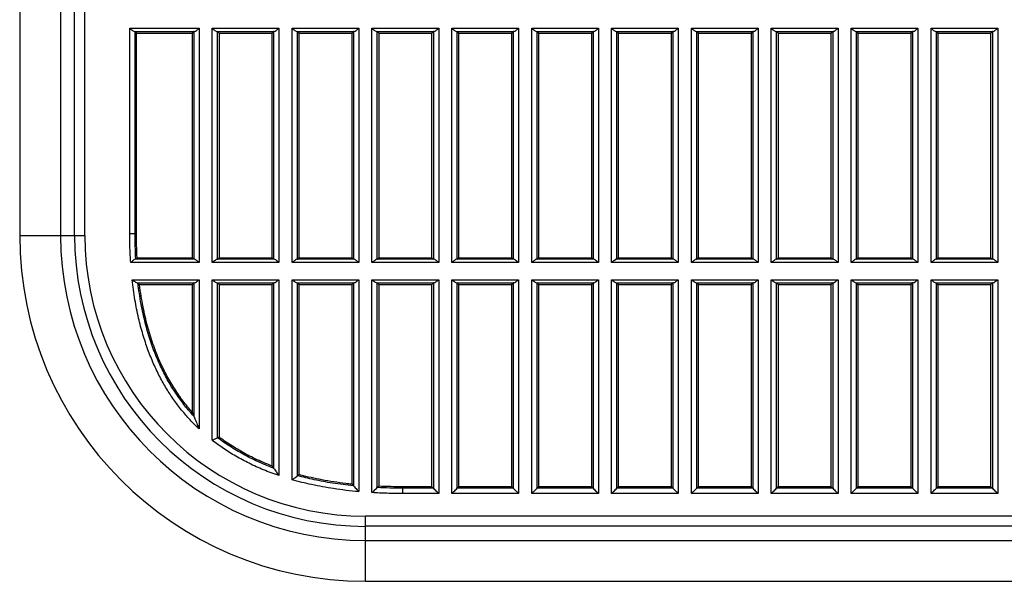
# Model space of a CAD drawing. Extents: x 70 to 1093, y 62 to 805.
# Drawn here: x 937 to 983, y 298 to 324 of the extents above; entities that cross this region are included whole.
import ezdxf

# ---------------------------------------------------------------- set-up
doc = ezdxf.new("R2010")
doc.units = 0
doc.header["$LTSCALE"] = 65.395
doc.layers.add('B35LD-BOTTOMDXF_CONTINU688', color=7, linetype='CONTINUOUS')

msp = doc.modelspace()

# ---------------------------------------------------------------- linework, layer by layer
at = {"layer": 'B35LD-BOTTOMDXF_CONTINU688', "color": 7, "linetype": 'CONTINUOUS'}
for p, q in [((936.607, 378.092), (936.607, 314.308)), ((938.523, 378.092), (938.523, 314.308)), ((939.187, 314.308), (939.187, 358.004)), ((939.666, 314.308), (939.666, 358.004)), ((941.776, 314.406), (941.776, 324.029)), ((941.776, 324.029), (945.032, 324.029)), ((942.001, 323.879), (944.807, 323.879)), ((942.025, 323.875), (942.092, 323.808)), ((942.025, 314.406), (942.025, 323.875)), ((942.092, 314.406), (942.092, 323.808)), ((942.092, 323.808), (944.716, 323.808)), ((944.716, 323.808), (944.782, 323.875)), ((944.716, 313.26), (944.716, 323.808)), ((944.782, 323.875), (944.782, 313.194)), ((945.032, 324.029), (945.032, 313.039)), ((945.65, 313.039), (945.65, 324.029)), ((945.65, 324.029), (948.782, 324.029)), ((945.876, 323.879), (948.557, 323.879)), ((945.9, 323.875), (945.966, 323.808)), ((945.9, 313.194), (945.9, 323.875)), ((945.966, 323.808), (945.966, 313.26)), ((945.966, 323.808), (948.466, 323.808)), ((948.466, 323.808), (948.532, 323.875)), ((948.466, 313.26), (948.466, 323.808)), ((948.532, 323.875), (948.532, 313.194)), ((948.782, 324.029), (948.782, 313.039)), ((949.4, 313.039), (949.4, 324.029)), ((949.4, 324.029), (952.532, 324.029)), ((949.626, 323.879), (952.307, 323.879)), ((949.65, 323.875), (949.716, 323.808)), ((949.65, 313.194), (949.65, 323.875)), ((949.716, 323.808), (949.716, 313.26)), ((949.716, 323.808), (952.216, 323.808)), ((952.216, 323.808), (952.282, 323.875)), ((952.216, 313.26), (952.216, 323.808)), ((952.282, 323.875), (952.282, 313.194)), ((952.532, 324.029), (952.532, 313.039)), ((953.15, 313.039), (953.15, 324.029)), ((953.15, 324.029), (956.282, 324.029)), ((953.376, 323.879), (956.057, 323.879)), ((953.4, 323.875), (953.466, 323.808)), ((953.4, 313.194), (953.4, 323.875)), ((953.466, 323.808), (953.466, 313.26)), ((953.466, 323.808), (955.966, 323.808)), ((955.966, 323.808), (956.032, 323.875)), ((955.966, 313.26), (955.966, 323.808)), ((956.032, 323.875), (956.032, 313.194)), ((956.282, 324.029), (956.282, 313.039)), ((956.9, 313.039), (956.9, 324.029)), ((956.9, 324.029), (960.032, 324.029)), ((957.126, 323.879), (959.807, 323.879)), ((957.15, 323.875), (957.216, 323.808)), ((957.15, 313.194), (957.15, 323.875)), ((957.216, 323.808), (957.216, 313.26)), ((957.216, 323.808), (959.716, 323.808)), ((959.716, 323.808), (959.782, 323.875)), ((959.716, 313.26), (959.716, 323.808)), ((959.782, 323.875), (959.782, 313.194)), ((960.032, 324.029), (960.032, 313.039)), ((960.65, 324.029), (963.782, 324.029)), ((960.65, 313.039), (960.65, 324.029)), ((960.876, 323.879), (963.557, 323.879)), ((960.9, 323.875), (960.966, 323.808)), ((960.9, 313.194), (960.9, 323.875)), ((960.966, 323.808), (963.466, 323.808)), ((960.966, 323.808), (960.966, 313.26)), ((963.466, 323.808), (963.532, 323.875)), ((963.466, 313.26), (963.466, 323.808)), ((963.532, 323.875), (963.532, 313.194)), ((963.782, 324.029), (963.782, 313.039)), ((964.4, 324.029), (967.532, 324.029)), ((964.4, 313.039), (964.4, 324.029)), ((964.626, 323.879), (967.307, 323.879)), ((964.65, 323.875), (964.716, 323.808)), ((964.65, 313.194), (964.65, 323.875)), ((964.716, 323.808), (967.216, 323.808)), ((964.716, 323.808), (964.716, 313.26)), ((967.216, 323.808), (967.282, 323.875)), ((967.216, 313.26), (967.216, 323.808)), ((967.282, 323.875), (967.282, 313.194)), ((967.532, 324.029), (967.532, 313.039)), ((968.15, 324.029), (971.282, 324.029)), ((968.15, 313.039), (968.15, 324.029)), ((968.376, 323.879), (971.057, 323.879)), ((968.4, 323.875), (968.466, 323.808)), ((968.4, 313.194), (968.4, 323.875)), ((968.466, 323.808), (970.966, 323.808)), ((968.466, 323.808), (968.466, 313.26)), ((970.966, 323.808), (971.032, 323.875)), ((970.966, 313.26), (970.966, 323.808)), ((971.032, 323.875), (971.032, 313.194)), ((971.282, 324.029), (971.282, 313.039)), ((971.9, 324.029), (975.032, 324.029)), ((971.9, 313.039), (971.9, 324.029)), ((972.126, 323.879), (974.807, 323.879)), ((972.15, 323.875), (972.216, 323.808)), ((972.15, 313.194), (972.15, 323.875)), ((972.216, 323.808), (974.716, 323.808)), ((972.216, 323.808), (972.216, 313.26)), ((974.716, 323.808), (974.782, 323.875)), ((974.716, 313.26), (974.716, 323.808)), ((974.782, 323.875), (974.782, 313.194)), ((975.032, 324.029), (975.032, 313.039)), ((975.65, 324.029), (978.782, 324.029)), ((975.65, 313.039), (975.65, 324.029)), ((975.876, 323.879), (978.557, 323.879)), ((975.9, 323.875), (975.966, 323.808)), ((975.9, 313.194), (975.9, 323.875)), ((975.966, 323.808), (978.466, 323.808)), ((975.966, 323.808), (975.966, 313.26)), ((978.466, 323.808), (978.532, 323.875)), ((978.466, 313.26), (978.466, 323.808)), ((978.532, 323.875), (978.532, 313.194)), ((978.782, 324.029), (978.782, 313.039)), ((979.4, 324.029), (982.532, 324.029)), ((979.4, 313.039), (979.4, 324.029)), ((979.626, 323.879), (982.307, 323.879)), ((979.65, 323.875), (979.716, 323.808)), ((979.65, 313.194), (979.65, 323.875)), ((979.716, 323.808), (982.216, 323.808)), ((979.716, 323.808), (979.716, 313.26)), ((982.216, 323.808), (982.282, 323.875)), ((982.216, 313.26), (982.216, 323.808)), ((982.282, 323.875), (982.282, 313.194)), ((982.532, 324.029), (982.532, 313.039)), ((941.776, 314.406), (942.025, 314.406)), ((942.025, 314.406), (942.092, 314.406)), ((936.607, 314.308), (939.666, 314.308)), ((945.032, 313.039), (941.819, 313.039)), ((944.807, 313.189), (942.036, 313.189)), ((942.122, 313.26), (944.716, 313.26)), ((944.716, 313.26), (944.782, 313.194)), ((948.782, 313.039), (945.65, 313.039)), ((948.557, 313.189), (945.876, 313.189)), ((945.9, 313.194), (945.966, 313.26)), ((945.966, 313.26), (948.466, 313.26)), ((948.466, 313.26), (948.532, 313.194)), ((952.532, 313.039), (949.4, 313.039)), ((952.307, 313.189), (949.626, 313.189)), ((949.65, 313.194), (949.716, 313.26)), ((949.716, 313.26), (952.216, 313.26)), ((952.216, 313.26), (952.282, 313.194)), ((956.282, 313.039), (953.15, 313.039)), ((956.057, 313.189), (953.376, 313.189)), ((953.4, 313.194), (953.466, 313.26)), ((953.466, 313.26), (955.966, 313.26)), ((955.966, 313.26), (956.032, 313.194)), ((960.032, 313.039), (956.9, 313.039)), ((959.807, 313.189), (957.126, 313.189)), ((957.15, 313.194), (957.216, 313.26)), ((957.216, 313.26), (959.716, 313.26)), ((959.716, 313.26), (959.782, 313.194)), ((963.782, 313.039), (960.65, 313.039)), ((963.557, 313.189), (960.876, 313.189)), ((960.9, 313.194), (960.966, 313.26)), ((960.966, 313.26), (963.466, 313.26)), ((963.466, 313.26), (963.532, 313.194)), ((967.532, 313.039), (964.4, 313.039)), ((967.307, 313.189), (964.626, 313.189)), ((964.65, 313.194), (964.716, 313.26)), ((964.716, 313.26), (967.216, 313.26)), ((967.216, 313.26), (967.282, 313.194)), ((971.282, 313.039), (968.15, 313.039)), ((971.057, 313.189), (968.376, 313.189)), ((968.4, 313.194), (968.466, 313.26)), ((968.466, 313.26), (970.966, 313.26)), ((970.966, 313.26), (971.032, 313.194)), ((975.032, 313.039), (971.9, 313.039)), ((974.807, 313.189), (972.126, 313.189)), ((972.15, 313.194), (972.216, 313.26)), ((972.216, 313.26), (974.716, 313.26)), ((974.716, 313.26), (974.782, 313.194)), ((978.782, 313.039), (975.65, 313.039)), ((978.557, 313.189), (975.876, 313.189)), ((975.9, 313.194), (975.966, 313.26)), ((975.966, 313.26), (978.466, 313.26)), ((978.466, 313.26), (978.532, 313.194)), ((982.532, 313.039), (979.4, 313.039)), ((982.307, 313.189), (979.626, 313.189)), ((979.65, 313.194), (979.716, 313.26)), ((979.716, 313.26), (982.216, 313.26)), ((982.216, 313.26), (982.282, 313.194)), ((941.889, 312.231), (945.032, 312.231)), ((945.032, 312.231), (945.032, 305.224)), ((945.65, 304.692), (945.65, 312.231)), ((945.65, 312.231), (948.782, 312.231)), ((948.782, 312.231), (948.782, 303.033)), ((949.4, 302.84), (949.4, 312.231)), ((949.4, 312.231), (952.532, 312.231)), ((952.532, 312.231), (952.532, 302.281)), ((953.15, 302.236), (953.15, 312.231)), ((953.15, 312.231), (956.282, 312.231)), ((956.282, 312.231), (956.282, 302.195)), ((956.9, 302.195), (956.9, 312.231)), ((956.9, 312.231), (960.032, 312.231)), ((960.032, 312.231), (960.032, 302.195)), ((960.65, 312.231), (963.782, 312.231)), ((960.65, 302.195), (960.65, 312.231)), ((963.782, 312.231), (963.782, 302.195)), ((964.4, 312.231), (967.532, 312.231)), ((964.4, 302.195), (964.4, 312.231)), ((967.532, 312.231), (967.532, 302.195)), ((968.15, 312.231), (971.282, 312.231)), ((968.15, 302.195), (968.15, 312.231)), ((971.282, 312.231), (971.282, 302.195)), ((971.9, 312.231), (975.032, 312.231)), ((971.9, 302.195), (971.9, 312.231)), ((975.032, 312.231), (975.032, 302.195)), ((975.65, 312.231), (978.782, 312.231)), ((975.65, 302.195), (975.65, 312.231)), ((978.782, 312.231), (978.782, 302.195)), ((979.4, 312.231), (982.532, 312.231)), ((979.4, 302.195), (979.4, 312.231)), ((982.532, 312.231), (982.532, 302.195)), ((942.133, 312.082), (944.807, 312.082)), ((942.233, 312.01), (944.716, 312.01)), ((944.716, 312.01), (944.782, 312.077)), ((944.716, 306.002), (944.716, 312.01)), ((944.782, 312.077), (944.782, 305.83)), ((945.876, 312.082), (948.557, 312.082)), ((945.9, 312.077), (945.966, 312.01)), ((945.9, 304.815), (945.9, 312.077)), ((945.966, 312.01), (945.966, 304.847)), ((945.966, 312.01), (948.466, 312.01)), ((948.466, 312.01), (948.532, 312.077)), ((948.466, 303.483), (948.466, 312.01)), ((948.532, 312.077), (948.532, 303.387)), ((949.626, 312.082), (952.307, 312.082)), ((949.65, 312.077), (949.716, 312.01)), ((949.65, 303.03), (949.65, 312.077)), ((949.716, 312.01), (949.716, 303.081)), ((949.716, 312.01), (952.216, 312.01)), ((952.216, 312.01), (952.282, 312.077)), ((952.216, 302.629), (952.216, 312.01)), ((952.282, 312.077), (952.282, 302.556)), ((953.376, 312.082), (956.057, 312.082)), ((953.4, 312.077), (953.466, 312.01)), ((953.4, 302.473), (953.4, 312.077)), ((953.466, 312.01), (953.466, 302.536)), ((953.466, 312.01), (955.966, 312.01)), ((955.966, 312.01), (956.032, 312.077)), ((955.966, 302.51), (955.966, 312.01)), ((956.032, 312.077), (956.032, 302.444)), ((957.126, 312.082), (959.807, 312.082)), ((957.15, 312.077), (957.216, 312.01)), ((957.15, 302.444), (957.15, 312.077)), ((957.216, 312.01), (957.216, 302.51)), ((957.216, 312.01), (959.716, 312.01)), ((959.716, 312.01), (959.782, 312.077)), ((959.716, 302.51), (959.716, 312.01)), ((959.782, 312.077), (959.782, 302.444)), ((960.876, 312.082), (963.557, 312.082)), ((960.9, 312.077), (960.966, 312.01)), ((960.9, 302.444), (960.9, 312.077)), ((960.966, 312.01), (963.466, 312.01)), ((960.966, 312.01), (960.966, 302.51)), ((963.466, 312.01), (963.532, 312.077)), ((963.466, 302.51), (963.466, 312.01)), ((963.532, 312.077), (963.532, 302.444)), ((964.626, 312.082), (967.307, 312.082)), ((964.65, 312.077), (964.716, 312.01)), ((964.65, 302.444), (964.65, 312.077)), ((964.716, 312.01), (967.216, 312.01)), ((964.716, 312.01), (964.716, 302.51)), ((967.216, 312.01), (967.282, 312.077)), ((967.216, 302.51), (967.216, 312.01)), ((967.282, 312.077), (967.282, 302.444)), ((968.376, 312.082), (971.057, 312.082)), ((968.4, 312.077), (968.466, 312.01)), ((968.4, 302.444), (968.4, 312.077)), ((968.466, 312.01), (970.966, 312.01)), ((968.466, 312.01), (968.466, 302.51)), ((970.966, 312.01), (971.032, 312.077)), ((970.966, 302.51), (970.966, 312.01)), ((971.032, 312.077), (971.032, 302.444)), ((972.126, 312.082), (974.807, 312.082)), ((972.15, 312.077), (972.216, 312.01)), ((972.15, 302.444), (972.15, 312.077)), ((972.216, 312.01), (974.716, 312.01)), ((972.216, 312.01), (972.216, 302.51)), ((974.716, 312.01), (974.782, 312.077)), ((974.716, 302.51), (974.716, 312.01)), ((974.782, 312.077), (974.782, 302.444)), ((975.876, 312.082), (978.557, 312.082)), ((975.9, 312.077), (975.966, 312.01)), ((975.9, 302.444), (975.9, 312.077)), ((975.966, 312.01), (978.466, 312.01)), ((975.966, 312.01), (975.966, 302.51)), ((978.466, 312.01), (978.532, 312.077)), ((978.466, 302.51), (978.466, 312.01)), ((978.532, 312.077), (978.532, 302.444)), ((979.626, 312.082), (982.307, 312.082)), ((979.65, 312.077), (979.716, 312.01)), ((979.65, 302.444), (979.65, 312.077)), ((979.716, 312.01), (982.216, 312.01)), ((979.716, 312.01), (979.716, 302.51)), ((982.216, 312.01), (982.282, 312.077)), ((982.216, 302.51), (982.216, 312.01)), ((982.282, 312.077), (982.282, 302.444)), ((945.9, 304.815), (945.966, 304.847)), ((949.65, 303.03), (949.716, 303.081)), ((955.966, 302.51), (954.591, 302.51)), ((954.591, 302.195), (954.591, 302.51)), ((956.032, 302.444), (954.591, 302.444)), ((955.966, 302.51), (956.032, 302.444)), ((957.216, 302.51), (957.15, 302.444)), ((959.782, 302.444), (957.15, 302.444)), ((959.716, 302.51), (957.216, 302.51)), ((959.716, 302.51), (959.782, 302.444)), ((960.966, 302.51), (960.9, 302.444)), ((963.532, 302.444), (960.9, 302.444)), ((963.466, 302.51), (960.966, 302.51)), ((963.466, 302.51), (963.532, 302.444)), ((964.716, 302.51), (964.65, 302.444)), ((967.282, 302.444), (964.65, 302.444)), ((967.216, 302.51), (964.716, 302.51)), ((967.216, 302.51), (967.282, 302.444)), ((968.466, 302.51), (968.4, 302.444)), ((971.032, 302.444), (968.4, 302.444)), ((970.966, 302.51), (968.466, 302.51)), ((970.966, 302.51), (971.032, 302.444)), ((972.216, 302.51), (972.15, 302.444)), ((974.782, 302.444), (972.15, 302.444)), ((974.716, 302.51), (972.216, 302.51)), ((974.716, 302.51), (974.782, 302.444)), ((975.966, 302.51), (975.9, 302.444)), ((978.532, 302.444), (975.9, 302.444)), ((978.466, 302.51), (975.966, 302.51)), ((978.466, 302.51), (978.532, 302.444)), ((979.716, 302.51), (979.65, 302.444)), ((982.282, 302.444), (979.65, 302.444)), ((982.216, 302.51), (979.716, 302.51)), ((982.216, 302.51), (982.282, 302.444)), ((956.282, 302.195), (954.591, 302.195)), ((960.032, 302.195), (956.9, 302.195)), ((963.782, 302.195), (960.65, 302.195)), ((967.532, 302.195), (964.4, 302.195)), ((971.282, 302.195), (968.15, 302.195)), ((975.032, 302.195), (971.9, 302.195)), ((978.782, 302.195), (975.65, 302.195)), ((982.532, 302.195), (979.4, 302.195)), ((990.341, 301.133), (952.841, 301.133)), ((952.841, 298.074), (952.841, 301.133)), ((990.341, 300.654), (952.841, 300.654)), ((952.841, 299.99), (990.341, 299.99)), ((952.841, 298.074), (990.341, 298.074))]:
    msp.add_line(p, q, dxfattribs=at)
for points in [[(942.001, 323.879), (942.013, 323.878), (942.021, 323.876), (942.025, 323.875)], [(944.807, 323.879), (944.794, 323.878), (944.786, 323.876), (944.782, 323.875)], [(945.876, 323.879), (945.888, 323.878), (945.896, 323.876), (945.9, 323.875)], [(948.557, 323.879), (948.544, 323.878), (948.536, 323.876), (948.532, 323.875)], [(949.626, 323.879), (949.638, 323.878), (949.646, 323.876), (949.65, 323.875)], [(952.307, 323.879), (952.294, 323.878), (952.286, 323.876), (952.282, 323.875)], [(953.376, 323.879), (953.388, 323.878), (953.396, 323.876), (953.4, 323.875)], [(956.057, 323.879), (956.044, 323.878), (956.036, 323.876), (956.032, 323.875)], [(957.126, 323.879), (957.138, 323.878), (957.146, 323.876), (957.15, 323.875)], [(959.807, 323.879), (959.794, 323.878), (959.786, 323.876), (959.782, 323.875)], [(960.876, 323.879), (960.888, 323.878), (960.896, 323.876), (960.9, 323.875)], [(963.557, 323.879), (963.544, 323.878), (963.536, 323.876), (963.532, 323.875)], [(964.626, 323.879), (964.638, 323.878), (964.646, 323.876), (964.65, 323.875)], [(967.307, 323.879), (967.294, 323.878), (967.286, 323.876), (967.282, 323.875)], [(968.376, 323.879), (968.388, 323.878), (968.396, 323.876), (968.4, 323.875)], [(971.057, 323.879), (971.044, 323.878), (971.036, 323.876), (971.032, 323.875)], [(972.126, 323.879), (972.138, 323.878), (972.146, 323.876), (972.15, 323.875)], [(974.807, 323.879), (974.794, 323.878), (974.786, 323.876), (974.782, 323.875)], [(975.876, 323.879), (975.888, 323.878), (975.896, 323.876), (975.9, 323.875)], [(978.557, 323.879), (978.544, 323.878), (978.536, 323.876), (978.532, 323.875)], [(979.626, 323.879), (979.638, 323.878), (979.646, 323.876), (979.65, 323.875)], [(982.307, 323.879), (982.294, 323.878), (982.286, 323.876), (982.282, 323.875)], [(942.059, 313.194), (942.056, 313.192), (942.048, 313.191), (942.036, 313.189)], [(944.807, 313.189), (944.794, 313.191), (944.786, 313.192), (944.782, 313.194)], [(945.876, 313.189), (945.888, 313.191), (945.896, 313.192), (945.9, 313.194)], [(948.557, 313.189), (948.544, 313.191), (948.536, 313.192), (948.532, 313.194)], [(949.626, 313.189), (949.638, 313.191), (949.646, 313.192), (949.65, 313.194)], [(952.307, 313.189), (952.294, 313.191), (952.286, 313.192), (952.282, 313.194)], [(953.376, 313.189), (953.388, 313.191), (953.396, 313.192), (953.4, 313.194)], [(956.057, 313.189), (956.044, 313.191), (956.036, 313.192), (956.032, 313.194)], [(957.126, 313.189), (957.138, 313.191), (957.146, 313.192), (957.15, 313.194)], [(959.807, 313.189), (959.794, 313.191), (959.786, 313.192), (959.782, 313.194)], [(960.876, 313.189), (960.888, 313.191), (960.896, 313.192), (960.9, 313.194)], [(963.557, 313.189), (963.544, 313.191), (963.536, 313.192), (963.532, 313.194)], [(964.626, 313.189), (964.638, 313.191), (964.646, 313.192), (964.65, 313.194)], [(967.307, 313.189), (967.294, 313.191), (967.286, 313.192), (967.282, 313.194)], [(968.376, 313.189), (968.388, 313.191), (968.396, 313.192), (968.4, 313.194)], [(971.057, 313.189), (971.044, 313.191), (971.036, 313.192), (971.032, 313.194)], [(972.126, 313.189), (972.138, 313.191), (972.146, 313.192), (972.15, 313.194)], [(974.807, 313.189), (974.794, 313.191), (974.786, 313.192), (974.782, 313.194)], [(975.876, 313.189), (975.888, 313.191), (975.896, 313.192), (975.9, 313.194)], [(978.557, 313.189), (978.544, 313.191), (978.536, 313.192), (978.532, 313.194)], [(979.626, 313.189), (979.638, 313.191), (979.646, 313.192), (979.65, 313.194)], [(982.307, 313.189), (982.294, 313.191), (982.286, 313.192), (982.282, 313.194)], [(942.133, 312.082), (942.146, 312.08), (942.154, 312.078), (942.158, 312.077)], [(944.807, 312.082), (944.794, 312.08), (944.786, 312.078), (944.782, 312.077)], [(945.876, 312.082), (945.888, 312.08), (945.896, 312.078), (945.9, 312.077)], [(948.557, 312.082), (948.544, 312.08), (948.536, 312.078), (948.532, 312.077)], [(949.626, 312.082), (949.638, 312.08), (949.646, 312.078), (949.65, 312.077)], [(952.307, 312.082), (952.294, 312.08), (952.286, 312.078), (952.282, 312.077)], [(953.376, 312.082), (953.388, 312.08), (953.396, 312.078), (953.4, 312.077)], [(956.057, 312.082), (956.044, 312.08), (956.036, 312.078), (956.032, 312.077)], [(957.126, 312.082), (957.138, 312.08), (957.146, 312.078), (957.15, 312.077)], [(959.807, 312.082), (959.794, 312.08), (959.786, 312.078), (959.782, 312.077)], [(960.876, 312.082), (960.888, 312.08), (960.896, 312.078), (960.9, 312.077)], [(963.557, 312.082), (963.544, 312.08), (963.536, 312.078), (963.532, 312.077)], [(964.626, 312.082), (964.638, 312.08), (964.646, 312.078), (964.65, 312.077)], [(967.307, 312.082), (967.294, 312.08), (967.286, 312.078), (967.282, 312.077)], [(968.376, 312.082), (968.388, 312.08), (968.396, 312.078), (968.4, 312.077)], [(971.057, 312.082), (971.044, 312.08), (971.036, 312.078), (971.032, 312.077)], [(972.126, 312.082), (972.138, 312.08), (972.146, 312.078), (972.15, 312.077)], [(974.807, 312.082), (974.794, 312.08), (974.786, 312.078), (974.782, 312.077)], [(975.876, 312.082), (975.888, 312.08), (975.896, 312.078), (975.9, 312.077)], [(978.557, 312.082), (978.544, 312.08), (978.536, 312.078), (978.532, 312.077)], [(979.626, 312.082), (979.638, 312.08), (979.646, 312.078), (979.65, 312.077)], [(982.307, 312.082), (982.294, 312.08), (982.286, 312.078), (982.282, 312.077)]]:
    msp.add_lwpolyline(points, dxfattribs=at)
for radius in [16.234, 14.318, 13.655, 13.176]:
    msp.add_arc((952.841, 314.308), radius, 180, 270, dxfattribs=at)
for points, start_tangent, end_tangent in [([(941.776, 324.029), (941.867, 323.959), (942.001, 323.879)], (0.214404, -0.166076), (0.269587, -0.029546)), ([(944.807, 323.879), (944.902, 323.931), (945.032, 324.029)], (0.269865, 0.029576), (0.214624, 0.166247)), ([(945.65, 324.029), (945.742, 323.959), (945.876, 323.879)], (0.214404, -0.166076), (0.269587, -0.029546)), ([(948.557, 323.879), (948.652, 323.931), (948.782, 324.029)], (0.269865, 0.029576), (0.214624, 0.166247)), ([(949.4, 324.029), (949.492, 323.959), (949.626, 323.879)], (0.214404, -0.166076), (0.269587, -0.029546)), ([(952.307, 323.879), (952.402, 323.931), (952.532, 324.029)], (0.269865, 0.029576), (0.214624, 0.166247)), ([(953.15, 324.029), (953.242, 323.959), (953.376, 323.879)], (0.214404, -0.166076), (0.269587, -0.029546)), ([(956.057, 323.879), (956.152, 323.931), (956.282, 324.029)], (0.269865, 0.029576), (0.214624, 0.166247)), ([(956.9, 324.029), (956.992, 323.959), (957.126, 323.879)], (0.214404, -0.166076), (0.269587, -0.029546)), ([(959.807, 323.879), (959.902, 323.931), (960.032, 324.029)], (0.269865, 0.029576), (0.214624, 0.166247)), ([(960.65, 324.029), (960.742, 323.959), (960.876, 323.879)], (0.214404, -0.166076), (0.269587, -0.029546)), ([(963.557, 323.879), (963.652, 323.931), (963.782, 324.029)], (0.269865, 0.029576), (0.214624, 0.166247)), ([(964.4, 324.029), (964.492, 323.959), (964.626, 323.879)], (0.214404, -0.166076), (0.269587, -0.029546)), ([(967.307, 323.879), (967.402, 323.931), (967.532, 324.029)], (0.269865, 0.029576), (0.214624, 0.166247)), ([(968.15, 324.029), (968.242, 323.959), (968.376, 323.879)], (0.214404, -0.166076), (0.269587, -0.029546)), ([(971.057, 323.879), (971.152, 323.931), (971.282, 324.029)], (0.269865, 0.029576), (0.214624, 0.166247)), ([(971.9, 324.029), (971.992, 323.959), (972.126, 323.879)], (0.214404, -0.166076), (0.269587, -0.029546)), ([(974.807, 323.879), (974.902, 323.931), (975.032, 324.029)], (0.269865, 0.029576), (0.214624, 0.166247)), ([(975.65, 324.029), (975.742, 323.959), (975.876, 323.879)], (0.214404, -0.166076), (0.269587, -0.029546)), ([(978.557, 323.879), (978.652, 323.931), (978.782, 324.029)], (0.269865, 0.029576), (0.214624, 0.166247)), ([(979.4, 324.029), (979.492, 323.959), (979.626, 323.879)], (0.214404, -0.166076), (0.269587, -0.029546)), ([(982.307, 323.879), (982.402, 323.931), (982.532, 324.029)], (0.269865, 0.029576), (0.214624, 0.166247)), ([(941.819, 313.039), (941.786, 313.721), (941.776, 314.406)], (-0.088684, 1.36484), (-0.000392, 1.367719)), ([(942.059, 313.194), (942.034, 313.799), (942.025, 314.406)], (-0.06988, 1.210724), (-0.00035, 1.212739)), ([(942.122, 313.26), (942.092, 314.406)], (-0.059137, 1.085467), (-0.000349, 1.208654)), ([(942.036, 313.189), (941.943, 313.137), (941.819, 313.039)], (-0.262697, -0.028926), (-0.204981, -0.166822)), ([(942.122, 313.26), (942.059, 313.194)], (-0.06264, -0.066146), (-0.062534, -0.066247)), ([(945.032, 313.039), (944.94, 313.11), (944.807, 313.189)], (-0.214404, 0.166076), (-0.269587, 0.029546)), ([(945.876, 313.189), (945.781, 313.138), (945.65, 313.039)], (-0.269865, -0.029576), (-0.214624, -0.166247)), ([(948.782, 313.039), (948.69, 313.11), (948.557, 313.189)], (-0.214404, 0.166076), (-0.269587, 0.029546)), ([(949.626, 313.189), (949.531, 313.138), (949.4, 313.039)], (-0.269865, -0.029576), (-0.214624, -0.166247)), ([(952.532, 313.039), (952.44, 313.11), (952.307, 313.189)], (-0.214404, 0.166076), (-0.269587, 0.029546)), ([(953.376, 313.189), (953.281, 313.138), (953.15, 313.039)], (-0.269865, -0.029576), (-0.214624, -0.166247)), ([(956.282, 313.039), (956.19, 313.11), (956.057, 313.189)], (-0.214404, 0.166076), (-0.269587, 0.029546)), ([(957.126, 313.189), (957.031, 313.138), (956.9, 313.039)], (-0.269865, -0.029576), (-0.214624, -0.166247)), ([(960.032, 313.039), (959.94, 313.11), (959.807, 313.189)], (-0.214404, 0.166076), (-0.269587, 0.029546)), ([(960.876, 313.189), (960.781, 313.138), (960.65, 313.039)], (-0.269865, -0.029576), (-0.214624, -0.166247)), ([(963.782, 313.039), (963.69, 313.11), (963.557, 313.189)], (-0.214404, 0.166076), (-0.269587, 0.029546)), ([(964.626, 313.189), (964.531, 313.138), (964.4, 313.039)], (-0.269865, -0.029576), (-0.214624, -0.166247)), ([(967.532, 313.039), (967.44, 313.11), (967.307, 313.189)], (-0.214404, 0.166076), (-0.269587, 0.029546)), ([(968.376, 313.189), (968.281, 313.138), (968.15, 313.039)], (-0.269865, -0.029576), (-0.214624, -0.166247)), ([(971.282, 313.039), (971.19, 313.11), (971.057, 313.189)], (-0.214404, 0.166076), (-0.269587, 0.029546)), ([(972.126, 313.189), (972.031, 313.138), (971.9, 313.039)], (-0.269865, -0.029576), (-0.214624, -0.166247)), ([(975.032, 313.039), (974.94, 313.11), (974.807, 313.189)], (-0.214404, 0.166076), (-0.269587, 0.029546)), ([(975.876, 313.189), (975.781, 313.138), (975.65, 313.039)], (-0.269865, -0.029576), (-0.214624, -0.166247)), ([(978.782, 313.039), (978.69, 313.11), (978.557, 313.189)], (-0.214404, 0.166076), (-0.269587, 0.029546)), ([(979.626, 313.189), (979.531, 313.138), (979.4, 313.039)], (-0.269865, -0.029576), (-0.214624, -0.166247)), ([(982.532, 313.039), (982.44, 313.11), (982.307, 313.189)], (-0.214404, 0.166076), (-0.269587, 0.029546)), ([(941.889, 312.231), (941.979, 312.168), (942.133, 312.082)], (0.233879, -0.166069), (0.285201, -0.030634)), ([(945.032, 305.224), (944.608, 305.652), (944.212, 306.108), (943.844, 306.596), (943.502, 307.118), (943.186, 307.679), (942.895, 308.285), (942.631, 308.942), (942.395, 309.654), (942.191, 310.431), (942.02, 311.283), (941.889, 312.231)], (-5.711115, 5.379517), (-0.854782, 7.799063)), ([(944.807, 312.082), (944.902, 312.133), (945.032, 312.231)], (0.269865, 0.029576), (0.214624, 0.166247)), ([(945.65, 312.231), (945.742, 312.161), (945.876, 312.082)], (0.214404, -0.166076), (0.269587, -0.029546)), ([(948.557, 312.082), (948.652, 312.133), (948.782, 312.231)], (0.269865, 0.029576), (0.214624, 0.166247)), ([(949.4, 312.231), (949.492, 312.161), (949.626, 312.082)], (0.214404, -0.166076), (0.269587, -0.029546)), ([(952.307, 312.082), (952.402, 312.133), (952.532, 312.231)], (0.269865, 0.029576), (0.214624, 0.166247)), ([(953.15, 312.231), (953.242, 312.161), (953.376, 312.082)], (0.214404, -0.166076), (0.269587, -0.029546)), ([(956.057, 312.082), (956.152, 312.133), (956.282, 312.231)], (0.269865, 0.029576), (0.214624, 0.166247)), ([(956.9, 312.231), (956.992, 312.161), (957.126, 312.082)], (0.214404, -0.166076), (0.269587, -0.029546)), ([(959.807, 312.082), (959.902, 312.133), (960.032, 312.231)], (0.269865, 0.029576), (0.214624, 0.166247)), ([(960.65, 312.231), (960.742, 312.161), (960.876, 312.082)], (0.214404, -0.166076), (0.269587, -0.029546)), ([(963.557, 312.082), (963.652, 312.133), (963.782, 312.231)], (0.269865, 0.029576), (0.214624, 0.166247)), ([(964.4, 312.231), (964.492, 312.161), (964.626, 312.082)], (0.214404, -0.166076), (0.269587, -0.029546)), ([(967.307, 312.082), (967.402, 312.133), (967.532, 312.231)], (0.269865, 0.029576), (0.214624, 0.166247)), ([(968.15, 312.231), (968.242, 312.161), (968.376, 312.082)], (0.214404, -0.166076), (0.269587, -0.029546)), ([(971.057, 312.082), (971.152, 312.133), (971.282, 312.231)], (0.269865, 0.029576), (0.214624, 0.166247)), ([(971.9, 312.231), (971.992, 312.161), (972.126, 312.082)], (0.214404, -0.166076), (0.269587, -0.029546)), ([(974.807, 312.082), (974.902, 312.133), (975.032, 312.231)], (0.269865, 0.029576), (0.214624, 0.166247)), ([(975.65, 312.231), (975.742, 312.161), (975.876, 312.082)], (0.214404, -0.166076), (0.269587, -0.029546)), ([(978.557, 312.082), (978.652, 312.133), (978.782, 312.231)], (0.269865, 0.029576), (0.214624, 0.166247)), ([(979.4, 312.231), (979.492, 312.161), (979.626, 312.082)], (0.214404, -0.166076), (0.269587, -0.029546)), ([(982.307, 312.082), (982.402, 312.133), (982.532, 312.231)], (0.269865, 0.029576), (0.214624, 0.166247)), ([(942.158, 312.077), (942.233, 312.01)], (0.074747, -0.066279), (0.074895, -0.066112)), ([(944.782, 305.83), (944.366, 306.315), (943.981, 306.837), (943.625, 307.399), (943.299, 308.01), (943.001, 308.675), (942.735, 309.403), (942.503, 310.202), (942.309, 311.085), (942.158, 312.077)], (-4.677174, 5.056927), (-0.824254, 6.838792)), ([(944.716, 306.002), (944.651, 306.076), (944.228, 306.604), (943.838, 307.176), (943.481, 307.797), (943.156, 308.476), (942.866, 309.222), (942.612, 310.047), (942.4, 310.963), (942.236, 311.985), (942.233, 312.01)], (-3.647484, 4.104169), (-1.109805, 8.87334)), ([(944.716, 306.002), (944.76, 305.887), (944.783, 305.831)], (0.06534, -0.171881), (0.069156, -0.170399)), ([(944.782, 305.83), (944.816, 305.746), (944.857, 305.643), (944.894, 305.553), (944.94, 305.44), (945.032, 305.224)], (0.239109, -0.610676), (0.259997, -0.602079)), ([(945.65, 304.692), (945.746, 304.739), (945.9, 304.815)], (0.250065, 0.121615), (0.249241, 0.123295)), ([(948.782, 303.033), (948.054, 303.306), (947.377, 303.612), (946.753, 303.946), (946.179, 304.307), (945.65, 304.692)], (-3.371517, 1.144191), (-2.800657, 2.198321)), ([(948.532, 303.387), (947.784, 303.695), (947.097, 304.039), (946.471, 304.412), (945.9, 304.815)], (-2.816708, 1.047035), (-2.388544, 1.823454)), ([(948.466, 303.483), (948.118, 303.622), (947.399, 303.954), (946.747, 304.317), (946.154, 304.709), (945.966, 304.847)], (-2.998191, 1.14221), (-2.086539, 1.580827)), ([(948.466, 303.483), (948.532, 303.387)], (0.066001, -0.095772), (0.066388, -0.095504)), ([(948.532, 303.387), (948.6, 303.29), (948.658, 303.208), (948.782, 303.033)], (0.247084, -0.355447), (0.252162, -0.351863)), ([(949.4, 302.84), (949.49, 302.908), (949.566, 302.966), (949.65, 303.03)], (0.250308, 0.188835), (0.249002, 0.190553)), ([(952.532, 302.281), (951.343, 302.423), (950.316, 302.611), (949.4, 302.84)], (-3.173118, 0.280064), (-3.063013, 0.874683)), ([(952.282, 302.556), (951.3, 302.682), (950.432, 302.842), (949.65, 303.03)], (-2.663554, 0.271715), (-2.584332, 0.699697)), ([(952.216, 302.629), (951.919, 302.663), (950.799, 302.836), (949.803, 303.058), (949.716, 303.081)], (-2.872888, 0.30398), (-2.173711, 0.579969)), ([(952.216, 302.629), (952.282, 302.556)], (0.066126, -0.073492), (0.066264, -0.073368)), ([(952.282, 302.556), (952.362, 302.468), (952.436, 302.386), (952.532, 302.281)], (0.248712, -0.275376), (0.250583, -0.273674)), ([(953.15, 302.236), (953.244, 302.325), (953.32, 302.397), (953.4, 302.473)], (0.248759, 0.237514), (0.251586, 0.234518)), ([(953.4, 302.473), (953.466, 302.536)], (0.066239, 0.063098), (0.066152, 0.06319)), ([(954.591, 302.444), (953.982, 302.452), (953.4, 302.473)], (-1.191618, 0.000379), (-1.190213, 0.057855)), ([(954.591, 302.51), (953.466, 302.536)], (-1.182176, 0.000377), (-1.06973, 0.049021)), ([(956.032, 302.444), (956.112, 302.365), (956.187, 302.289), (956.282, 302.195)], (0.24564, -0.253611), (0.251181, -0.248124)), ([(956.9, 302.195), (956.995, 302.289), (957.07, 302.365), (957.15, 302.444)], (0.251181, 0.248124), (0.24564, 0.253611)), ([(959.782, 302.444), (959.862, 302.365), (959.937, 302.289), (960.032, 302.195)], (0.24564, -0.253611), (0.251181, -0.248124)), ([(960.65, 302.195), (960.745, 302.289), (960.82, 302.365), (960.9, 302.444)], (0.251181, 0.248124), (0.24564, 0.253611)), ([(963.532, 302.444), (963.612, 302.365), (963.687, 302.289), (963.782, 302.195)], (0.24564, -0.253611), (0.251181, -0.248124)), ([(964.4, 302.195), (964.495, 302.289), (964.57, 302.365), (964.65, 302.444)], (0.251181, 0.248124), (0.24564, 0.253611)), ([(967.282, 302.444), (967.362, 302.365), (967.437, 302.289), (967.532, 302.195)], (0.24564, -0.253611), (0.251181, -0.248124)), ([(968.15, 302.195), (968.245, 302.289), (968.32, 302.365), (968.4, 302.444)], (0.251181, 0.248124), (0.24564, 0.253611)), ([(971.032, 302.444), (971.112, 302.365), (971.187, 302.289), (971.282, 302.195)], (0.24564, -0.253611), (0.251181, -0.248124)), ([(971.9, 302.195), (971.995, 302.289), (972.07, 302.365), (972.15, 302.444)], (0.251181, 0.248124), (0.24564, 0.253611)), ([(974.782, 302.444), (974.862, 302.365), (974.937, 302.289), (975.032, 302.195)], (0.24564, -0.253611), (0.251181, -0.248124)), ([(975.65, 302.195), (975.745, 302.289), (975.82, 302.365), (975.9, 302.444)], (0.251181, 0.248124), (0.24564, 0.253611)), ([(978.532, 302.444), (978.612, 302.365), (978.687, 302.289), (978.782, 302.195)], (0.24564, -0.253611), (0.251181, -0.248124)), ([(979.4, 302.195), (979.495, 302.289), (979.57, 302.365), (979.65, 302.444)], (0.251181, 0.248124), (0.24564, 0.253611)), ([(982.282, 302.444), (982.362, 302.365), (982.437, 302.289), (982.532, 302.195)], (0.24564, -0.253611), (0.251181, -0.248124)), ([(954.591, 302.195), (953.852, 302.205), (953.15, 302.236)], (-1.441563, 0.000457), (-1.439047, 0.085135))]:
    msp.add_spline(points, degree=3, dxfattribs=dict(at, start_tangent=start_tangent, end_tangent=end_tangent))

doc.saveas('drawing.dxf')
